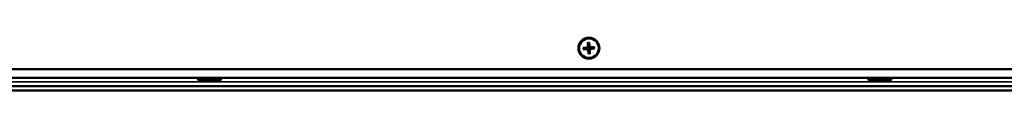
# Model space of a CAD drawing. Units: millimetres. Extents: x -600 to 39732, y -679 to 28170.
# Drawn here: x 13959 to 14426, y 17136 to 17161 of the extents above; entities that cross this region are included whole.
import ezdxf

# ---------------------------------------------------------------- set-up
doc = ezdxf.new("R2010")
doc.units = ezdxf.units.MM
doc.layers.add('Sichtbar (ISO)', color=7, linetype='Continuous', lineweight=50)
doc.layers.add('Sichtbar schmal (ISO)', color=7, linetype='Continuous', lineweight=35)

msp = doc.modelspace()

# ---------------------------------------------------------------- linework, layer by layer
at = {"layer": 'Sichtbar (ISO)'}
for p, q in [((14226.28, 17155.68), (14228.14, 17155.91)), ((14228.47, 17158.16), (14228.47, 17156.29)), ((14229.12, 17158.2), (14229.35, 17156.34)), ((14231.59, 17156.01), (14229.72, 17156.01)), ((14231.63, 17155.36), (14229.78, 17155.13)), ((14226.32, 17155.03), (14228.19, 17155.03)), ((14228.79, 17152.84), (14228.56, 17154.7)), ((14229.44, 17152.88), (14229.45, 17154.75)), ((13779.24, 17145.52), (14636.67, 17145.52)), ((13779.24, 17141.52), (14636.67, 17141.52)), ((14043.46, 17141.52), (14043.46, 17141.02)), ((14054.46, 17141.52), (14054.46, 17141.02)), ((14361.46, 17141.52), (14361.46, 17141.02)), ((14372.46, 17141.52), (14372.46, 17141.02)), ((14690.13, 17137.52), (13725.78, 17137.52)), ((14044.46, 17140.02), (14053.46, 17140.02)), ((14362.46, 17140.02), (14371.46, 17140.02)), ((14690.13, 17135.52), (13725.78, 17135.52))]:
    msp.add_line(p, q, dxfattribs=at)
for radius in [5, 4.65]:
    msp.add_circle((14228.96, 17155.52), radius, dxfattribs=at)
for centre, radius, start, end in [((14228.96, 17155.52), 1.37, 175.5006, 191.4546), ((14228.09, 17156.29), 0.379, 277.0497, 359.9054), ((14228.96, 17155.52), 1.37, 85.5006, 101.4546), ((14229.72, 17156.39), 0.379, 187.0497, 269.9054), ((14229.82, 17154.75), 0.379, 97.0497, 179.9054), ((14228.96, 17155.52), 1.37, 355.5006, 11.4546), ((14228.19, 17154.65), 0.379, 7.0497, 89.9054), ((14228.96, 17155.52), 1.37, 265.5006, 281.4546), ((14044.46, 17141.02), 1, 180, 270), ((14053.46, 17141.02), 1, 270, 0), ((14362.46, 17141.02), 1, 180, 270), ((14371.46, 17141.02), 1, 270, 0)]:
    msp.add_arc(centre, radius, start, end, dxfattribs=at)
for points, knots in [([(14226.4, 17155.69), (14226.39, 17155.69), (14226.38, 17155.69), (14226.36, 17155.69), (14226.35, 17155.69), (14226.32, 17155.69), (14226.3, 17155.68), (14226.28, 17155.68)], [0.04527811, 0.04527811, 0.04527811, 0.04527811, 0.04924071, 0.04924071, 0.05415629, 0.05415629, 0.05914559, 0.05914559, 0.05914559, 0.05914559]), ([(14228.16, 17155.67), (14228.22, 17155.68), (14228.28, 17155.69), (14228.37, 17155.72), (14228.41, 17155.74), (14228.49, 17155.8), (14228.53, 17155.83), (14228.59, 17155.9), (14228.62, 17155.94), (14228.67, 17156.03), (14228.68, 17156.08), (14228.71, 17156.17), (14228.71, 17156.23), (14228.71, 17156.29)], [0.2787263, 0.2787263, 0.2787263, 0.2787263, 0.29655738, 0.29655738, 0.31060448, 0.31060448, 0.32465157, 0.32465157, 0.33869867, 0.33869867, 0.35274577, 0.35274577, 0.37057684, 0.37057684, 0.37057684, 0.37057684]), ([(14228.8, 17154.73), (14228.8, 17154.79), (14228.79, 17154.84), (14228.75, 17154.93), (14228.73, 17154.98), (14228.68, 17155.06), (14228.64, 17155.1), (14228.57, 17155.16), (14228.53, 17155.19), (14228.45, 17155.23), (14228.4, 17155.25), (14228.3, 17155.27), (14228.25, 17155.28), (14228.19, 17155.27)], [0.2787263, 0.2787263, 0.2787263, 0.2787263, 0.29655738, 0.29655738, 0.31060448, 0.31060448, 0.32465157, 0.32465157, 0.33869867, 0.33869867, 0.35274577, 0.35274577, 0.37057684, 0.37057684, 0.37057684, 0.37057684]), ([(14228.47, 17158.16), (14228.47, 17158.14), (14228.47, 17158.12), (14228.47, 17158.09), (14228.47, 17158.07), (14228.47, 17158.05), (14228.48, 17158.04), (14228.48, 17158.04)], [0.019842, 0.019842, 0.019842, 0.019842, 0.02483129, 0.02483129, 0.02974688, 0.02974688, 0.03370947, 0.03370947, 0.03370947, 0.03370947]), ([(14229.11, 17156.31), (14229.11, 17156.25), (14229.13, 17156.2), (14229.16, 17156.1), (14229.18, 17156.06), (14229.24, 17155.98), (14229.27, 17155.94), (14229.34, 17155.88), (14229.38, 17155.85), (14229.47, 17155.81), (14229.51, 17155.79), (14229.61, 17155.77), (14229.67, 17155.76), (14229.72, 17155.77)], [0.2787263, 0.2787263, 0.2787263, 0.2787263, 0.29655738, 0.29655738, 0.31060448, 0.31060448, 0.32465157, 0.32465157, 0.33869867, 0.33869867, 0.35274577, 0.35274577, 0.37057684, 0.37057684, 0.37057684, 0.37057684]), ([(14229.13, 17158.08), (14229.13, 17158.08), (14229.13, 17158.09), (14229.13, 17158.11), (14229.13, 17158.13), (14229.12, 17158.16), (14229.12, 17158.18), (14229.12, 17158.2)], [0.04527811, 0.04527811, 0.04527811, 0.04527811, 0.04924071, 0.04924071, 0.05415629, 0.05415629, 0.05914559, 0.05914559, 0.05914559, 0.05914559]), ([(14229.75, 17155.37), (14229.69, 17155.36), (14229.63, 17155.35), (14229.54, 17155.32), (14229.5, 17155.29), (14229.42, 17155.24), (14229.38, 17155.21), (14229.32, 17155.14), (14229.29, 17155.1), (14229.25, 17155.01), (14229.23, 17154.96), (14229.21, 17154.87), (14229.2, 17154.81), (14229.2, 17154.75)], [0.2787263, 0.2787263, 0.2787263, 0.2787263, 0.29655738, 0.29655738, 0.31060448, 0.31060448, 0.32465157, 0.32465157, 0.33869867, 0.33869867, 0.35274577, 0.35274577, 0.37057684, 0.37057684, 0.37057684, 0.37057684]), ([(14231.59, 17156.01), (14231.58, 17156.01), (14231.56, 17156), (14231.53, 17156), (14231.51, 17156), (14231.49, 17156), (14231.48, 17156), (14231.47, 17156)], [0.019842, 0.019842, 0.019842, 0.019842, 0.02483129, 0.02483129, 0.02974688, 0.02974688, 0.03370947, 0.03370947, 0.03370947, 0.03370947]), ([(14231.51, 17155.35), (14231.52, 17155.35), (14231.53, 17155.35), (14231.55, 17155.35), (14231.57, 17155.35), (14231.6, 17155.35), (14231.62, 17155.35), (14231.63, 17155.36)], [0.04527811, 0.04527811, 0.04527811, 0.04527811, 0.04924071, 0.04924071, 0.05415629, 0.05415629, 0.05914559, 0.05914559, 0.05914559, 0.05914559]), ([(14226.32, 17155.03), (14226.34, 17155.03), (14226.36, 17155.03), (14226.39, 17155.04), (14226.4, 17155.04), (14226.42, 17155.04), (14226.43, 17155.04), (14226.44, 17155.04)], [0.019842, 0.019842, 0.019842, 0.019842, 0.02483129, 0.02483129, 0.02974688, 0.02974688, 0.03370947, 0.03370947, 0.03370947, 0.03370947]), ([(14228.79, 17152.96), (14228.78, 17152.96), (14228.78, 17152.95), (14228.79, 17152.93), (14228.79, 17152.91), (14228.79, 17152.88), (14228.79, 17152.86), (14228.79, 17152.84)], [0.04527811, 0.04527811, 0.04527811, 0.04527811, 0.04924071, 0.04924071, 0.05415629, 0.05415629, 0.05914559, 0.05914559, 0.05914559, 0.05914559]), ([(14229.44, 17152.88), (14229.44, 17152.9), (14229.44, 17152.92), (14229.44, 17152.95), (14229.44, 17152.97), (14229.44, 17152.99), (14229.44, 17152.99), (14229.44, 17153)], [0.019842, 0.019842, 0.019842, 0.019842, 0.02483129, 0.02483129, 0.02974688, 0.02974688, 0.03370947, 0.03370947, 0.03370947, 0.03370947])]:
    msp.add_open_spline(points, degree=3, knots=knots, dxfattribs=at)
for points, weights in [([(14226.4, 17155.69), (14227.18, 17155.65), (14227.59, 17155.63)], [1.00221682328, 1.05135723968, 1]), ([(14227.62, 17155.25), (14227.21, 17155.18), (14226.44, 17155.04)], [1, 1.05135724145, 1.00221682335]), ([(14227.59, 17155.63), (14227.95, 17155.65), (14228.16, 17155.67)], [1, 1.29471148087, 1.55752619738]), ([(14228.19, 17155.27), (14227.98, 17155.26), (14227.62, 17155.25)], [1.55752619738, 1.29471148087, 1]), ([(14228.68, 17156.86), (14228.61, 17157.27), (14228.48, 17158.04)], [1, 1.05135724393, 1.00221682345]), ([(14228.71, 17156.29), (14228.7, 17156.5), (14228.68, 17156.86)], [1.55752619738, 1.29471148087, 1]), ([(14229.13, 17158.08), (14229.09, 17157.3), (14229.06, 17156.88)], [1.00221682345, 1.0513572439, 1]), ([(14229.06, 17156.88), (14229.09, 17156.52), (14229.11, 17156.31)], [1, 1.29471148087, 1.55752619738]), ([(14229.72, 17155.77), (14229.94, 17155.77), (14230.3, 17155.79)], [1.55752619738, 1.29471148087, 1]), ([(14230.32, 17155.41), (14229.96, 17155.38), (14229.75, 17155.37)], [1, 1.29471148087, 1.55752619738]), ([(14230.3, 17155.79), (14230.71, 17155.86), (14231.47, 17156)], [1, 1.05135724133, 1.00221682335]), ([(14231.51, 17155.35), (14230.73, 17155.39), (14230.32, 17155.41)], [1.00221682328, 1.05135723968, 1]), ([(14228.79, 17152.96), (14228.83, 17153.74), (14228.85, 17154.16)], [1.00221682345, 1.0513572439, 1]), ([(14228.85, 17154.16), (14228.82, 17154.52), (14228.8, 17154.73)], [1, 1.29471148087, 1.55752619738]), ([(14229.2, 17154.75), (14229.21, 17154.54), (14229.23, 17154.18)], [1.55752619738, 1.29471148087, 1]), ([(14229.23, 17154.18), (14229.3, 17153.77), (14229.44, 17153)], [1, 1.05135724393, 1.00221682345])]:
    msp.add_rational_spline(points, weights, degree=2, dxfattribs=at)
at = {"layer": 'Sichtbar schmal (ISO)'}
for p, q in [((14228.14, 17155.91), (14228.16, 17155.67)), ((14228.19, 17155.03), (14228.19, 17155.27)), ((14228.47, 17156.29), (14228.71, 17156.29)), ((14229.35, 17156.34), (14229.11, 17156.31)), ((14229.72, 17156.01), (14229.72, 17155.77)), ((14229.78, 17155.13), (14229.75, 17155.37)), ((14228.56, 17154.7), (14228.8, 17154.73)), ((14229.45, 17154.75), (14229.2, 17154.75)), ((14713.96, 17139.52), (13701.96, 17139.52)), ((14054.46, 17141.02), (14043.46, 17141.02)), ((14372.46, 17141.02), (14361.46, 17141.02))]:
    msp.add_line(p, q, dxfattribs=at)
for radius, start, end in [(2.68, 176.5205, 190.4346), (2.56, 176.175, 190.7802), (2.68, 86.5205, 100.4346), (2.56, 86.175, 100.7802), (2.56, 356.175, 10.7802), (2.68, 356.5205, 10.4346), (2.56, 266.175, 280.7802), (2.68, 266.5205, 280.4346)]:
    msp.add_arc((14228.96, 17155.52), radius, start, end, dxfattribs=at)

doc.saveas('drawing.dxf')
